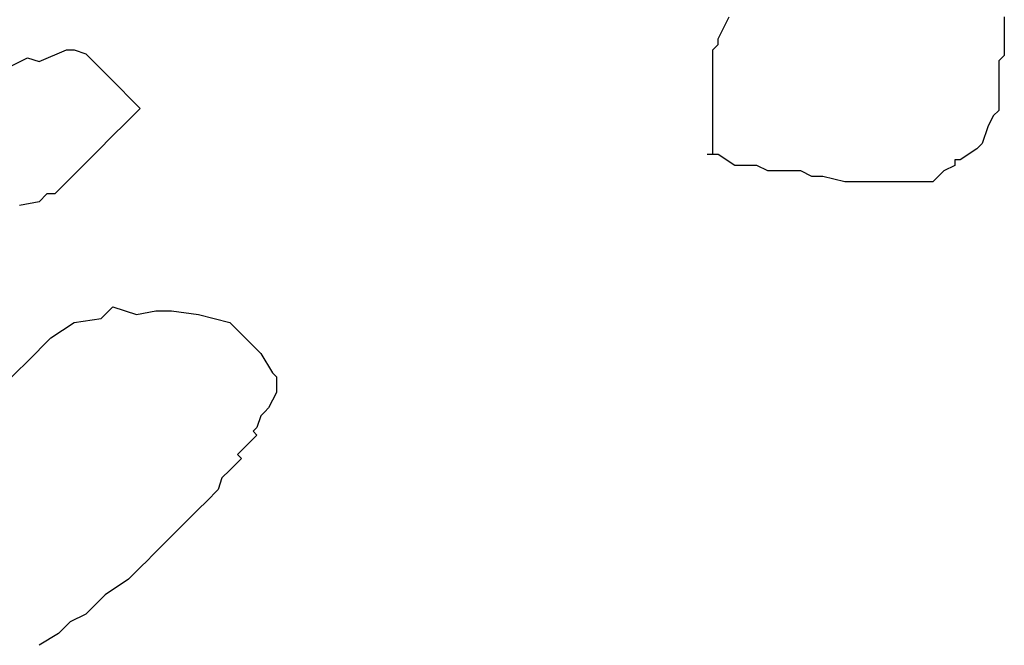
# Model space of a CAD drawing. Extents: x -200 to 1000, y -200 to 1000.
# Drawn here: x 574 to 753, y 63 to 177 of the extents above; entities that cross this region are included whole.
import ezdxf

# ---------------------------------------------------------------- set-up
doc = ezdxf.new("R2010")
doc.units = 0

msp = doc.modelspace()

# ---------------------------------------------------------------- linework, layer by layer
for p, q in [((700.86, 173.01), (702.86, 177.01)), ((700.86, 173.01), (702.86, 177.01)), ((700.86, 173.01), (702.86, 177.01)), ((700.86, 173.01), (702.86, 177.01)), ((700.86, 173.01), (702.86, 177.01)), ((700.86, 173.01), (702.86, 177.01)), ((700.86, 173.01), (702.86, 177.01)), ((700.86, 173.01), (702.86, 177.01)), ((752.86, 177.01), (752.86, 176.01)), ((752.86, 177.01), (752.86, 176.01)), ((752.86, 177.01), (752.86, 176.01)), ((752.86, 177.01), (752.86, 176.01)), ((752.86, 177.01), (752.86, 176.01)), ((752.86, 177.01), (752.86, 176.01)), ((752.86, 177.01), (752.86, 176.01)), ((752.86, 177.01), (752.86, 176.01)), ((752.86, 176.01), (752.86, 171.01)), ((752.86, 176.01), (752.86, 171.01)), ((752.86, 176.01), (752.86, 171.01)), ((752.86, 176.01), (752.86, 171.01)), ((752.86, 176.01), (752.86, 171.01)), ((752.86, 176.01), (752.86, 171.01)), ((752.86, 176.01), (752.86, 171.01)), ((752.86, 176.01), (752.86, 171.01)), ((699.86, 171.01), (700.86, 172.01)), ((699.86, 171.01), (700.86, 172.01)), ((699.86, 171.01), (700.86, 172.01)), ((699.86, 171.01), (700.86, 172.01)), ((699.86, 171.01), (700.86, 172.01)), ((699.86, 171.01), (700.86, 172.01)), ((699.86, 171.01), (700.86, 172.01)), ((699.86, 171.01), (700.86, 172.01)), ((700.86, 172.01), (700.86, 173.01)), ((700.86, 172.01), (700.86, 173.01)), ((700.86, 172.01), (700.86, 173.01)), ((700.86, 172.01), (700.86, 173.01)), ((700.86, 172.01), (700.86, 173.01)), ((700.86, 172.01), (700.86, 173.01)), ((700.86, 172.01), (700.86, 173.01)), ((700.86, 172.01), (700.86, 173.01)), ((577.39, 168.88), (582.34, 171)), ((577.39, 168.88), (582.34, 171)), ((577.39, 168.88), (582.34, 171)), ((577.39, 168.88), (582.34, 171)), ((577.39, 168.88), (582.34, 171)), ((577.39, 168.88), (582.34, 171)), ((577.39, 168.88), (582.34, 171)), ((577.39, 168.88), (582.34, 171)), ((582.34, 171), (583.75, 171)), ((582.34, 171), (583.75, 171)), ((582.34, 171), (583.75, 171)), ((582.34, 171), (583.75, 171)), ((582.34, 171), (583.75, 171)), ((582.34, 171), (583.75, 171)), ((582.34, 171), (583.75, 171)), ((582.34, 171), (583.75, 171)), ((583.75, 171), (585.88, 170.29)), ((583.75, 171), (585.88, 170.29)), ((583.75, 171), (585.88, 170.29)), ((583.75, 171), (585.88, 170.29)), ((583.75, 171), (585.88, 170.29)), ((583.75, 171), (585.88, 170.29)), ((583.75, 171), (585.88, 170.29)), ((583.75, 171), (585.88, 170.29)), ((585.88, 170.29), (586.58, 169.58)), ((585.88, 170.29), (586.58, 169.58)), ((585.88, 170.29), (586.58, 169.58)), ((585.88, 170.29), (586.58, 169.58)), ((585.88, 170.29), (586.58, 169.58)), ((585.88, 170.29), (586.58, 169.58)), ((585.88, 170.29), (586.58, 169.58)), ((585.88, 170.29), (586.58, 169.58)), ((699.86, 168.01), (699.86, 171.01)), ((699.86, 168.01), (699.86, 171.01)), ((699.86, 168.01), (699.86, 171.01)), ((699.86, 168.01), (699.86, 171.01)), ((699.86, 168.01), (699.86, 171.01)), ((699.86, 168.01), (699.86, 171.01)), ((699.86, 168.01), (699.86, 171.01)), ((699.86, 168.01), (699.86, 171.01)), ((752.86, 171.01), (752.86, 170.01)), ((752.86, 171.01), (752.86, 170.01)), ((752.86, 171.01), (752.86, 170.01)), ((752.86, 171.01), (752.86, 170.01)), ((752.86, 171.01), (752.86, 170.01)), ((752.86, 171.01), (752.86, 170.01)), ((752.86, 171.01), (752.86, 170.01)), ((752.86, 171.01), (752.86, 170.01)), ((569.61, 166.76), (575.27, 169.58)), ((569.61, 166.76), (575.27, 169.58)), ((569.61, 166.76), (575.27, 169.58)), ((569.61, 166.76), (575.27, 169.58)), ((569.61, 166.76), (575.27, 169.58)), ((569.61, 166.76), (575.27, 169.58)), ((569.61, 166.76), (575.27, 169.58)), ((569.61, 166.76), (575.27, 169.58)), ((575.27, 169.58), (577.39, 168.88)), ((575.27, 169.58), (577.39, 168.88)), ((575.27, 169.58), (577.39, 168.88)), ((575.27, 169.58), (577.39, 168.88)), ((575.27, 169.58), (577.39, 168.88)), ((575.27, 169.58), (577.39, 168.88)), ((575.27, 169.58), (577.39, 168.88)), ((575.27, 169.58), (577.39, 168.88)), ((586.58, 169.58), (588, 168.17)), ((586.58, 169.58), (588, 168.17)), ((586.58, 169.58), (588, 168.17)), ((586.58, 169.58), (588, 168.17)), ((586.58, 169.58), (588, 168.17)), ((586.58, 169.58), (588, 168.17)), ((586.58, 169.58), (588, 168.17)), ((586.58, 169.58), (588, 168.17)), ((752.86, 170.01), (751.86, 169.01)), ((752.86, 170.01), (751.86, 169.01)), ((752.86, 170.01), (751.86, 169.01)), ((752.86, 170.01), (751.86, 169.01)), ((752.86, 170.01), (751.86, 169.01)), ((752.86, 170.01), (751.86, 169.01)), ((752.86, 170.01), (751.86, 169.01)), ((752.86, 170.01), (751.86, 169.01)), ((751.86, 169.01), (751.86, 167.01)), ((751.86, 169.01), (751.86, 167.01)), ((751.86, 169.01), (751.86, 167.01)), ((751.86, 169.01), (751.86, 167.01)), ((751.86, 169.01), (751.86, 167.01)), ((751.86, 169.01), (751.86, 167.01)), ((751.86, 169.01), (751.86, 167.01)), ((751.86, 169.01), (751.86, 167.01)), ((588, 168.17), (590.12, 166.05)), ((588, 168.17), (590.12, 166.05)), ((588, 168.17), (590.12, 166.05)), ((588, 168.17), (590.12, 166.05)), ((588, 168.17), (590.12, 166.05)), ((588, 168.17), (590.12, 166.05)), ((588, 168.17), (590.12, 166.05)), ((588, 168.17), (590.12, 166.05)), ((699.86, 167.01), (699.86, 168.01)), ((699.86, 167.01), (699.86, 168.01)), ((699.86, 167.01), (699.86, 168.01)), ((699.86, 167.01), (699.86, 168.01)), ((699.86, 167.01), (699.86, 168.01)), ((699.86, 167.01), (699.86, 168.01)), ((699.86, 167.01), (699.86, 168.01)), ((699.86, 167.01), (699.86, 168.01)), ((699.86, 167.01), (699.86, 167.01)), ((699.86, 167.01), (699.86, 167.01)), ((699.86, 167.01), (699.86, 167.01)), ((699.86, 167.01), (699.86, 167.01)), ((699.86, 167.01), (699.86, 167.01)), ((699.86, 167.01), (699.86, 167.01)), ((699.86, 167.01), (699.86, 167.01)), ((699.86, 167.01), (699.86, 167.01)), ((699.86, 165.01), (699.86, 167.01)), ((699.86, 165.01), (699.86, 167.01)), ((699.86, 165.01), (699.86, 167.01)), ((699.86, 165.01), (699.86, 167.01)), ((699.86, 165.01), (699.86, 167.01)), ((699.86, 165.01), (699.86, 167.01)), ((699.86, 165.01), (699.86, 167.01)), ((699.86, 165.01), (699.86, 167.01)), ((751.86, 167.01), (751.86, 163.01)), ((751.86, 167.01), (751.86, 163.01)), ((751.86, 167.01), (751.86, 163.01)), ((751.86, 167.01), (751.86, 163.01)), ((751.86, 167.01), (751.86, 163.01)), ((751.86, 167.01), (751.86, 163.01)), ((751.86, 167.01), (751.86, 163.01)), ((751.86, 167.01), (751.86, 163.01)), ((590.12, 166.05), (592.24, 163.93)), ((590.12, 166.05), (592.24, 163.93)), ((590.12, 166.05), (592.24, 163.93)), ((590.12, 166.05), (592.24, 163.93)), ((590.12, 166.05), (592.24, 163.93)), ((590.12, 166.05), (592.24, 163.93)), ((590.12, 166.05), (592.24, 163.93)), ((590.12, 166.05), (592.24, 163.93)), ((699.86, 164.01), (699.86, 165.01)), ((699.86, 164.01), (699.86, 165.01)), ((699.86, 164.01), (699.86, 165.01)), ((699.86, 164.01), (699.86, 165.01)), ((699.86, 164.01), (699.86, 165.01)), ((699.86, 164.01), (699.86, 165.01)), ((699.86, 164.01), (699.86, 165.01)), ((699.86, 164.01), (699.86, 165.01)), ((592.24, 163.93), (593.65, 162.51)), ((592.24, 163.93), (593.65, 162.51)), ((592.24, 163.93), (593.65, 162.51)), ((592.24, 163.93), (593.65, 162.51)), ((592.24, 163.93), (593.65, 162.51)), ((592.24, 163.93), (593.65, 162.51)), ((592.24, 163.93), (593.65, 162.51)), ((592.24, 163.93), (593.65, 162.51)), ((699.86, 163.01), (699.86, 164.01)), ((699.86, 163.01), (699.86, 164.01)), ((699.86, 163.01), (699.86, 164.01)), ((699.86, 163.01), (699.86, 164.01)), ((699.86, 163.01), (699.86, 164.01)), ((699.86, 163.01), (699.86, 164.01)), ((699.86, 163.01), (699.86, 164.01)), ((699.86, 163.01), (699.86, 164.01)), ((699.86, 163.01), (699.86, 163.01)), ((699.86, 163.01), (699.86, 163.01)), ((699.86, 163.01), (699.86, 163.01)), ((699.86, 163.01), (699.86, 163.01)), ((699.86, 163.01), (699.86, 163.01)), ((699.86, 163.01), (699.86, 163.01)), ((699.86, 163.01), (699.86, 163.01)), ((699.86, 163.01), (699.86, 163.01)), ((699.86, 163.01), (699.86, 163.01)), ((699.86, 163.01), (699.86, 163.01)), ((699.86, 163.01), (699.86, 163.01)), ((699.86, 163.01), (699.86, 163.01)), ((699.86, 163.01), (699.86, 163.01)), ((699.86, 163.01), (699.86, 163.01)), ((699.86, 163.01), (699.86, 163.01)), ((699.86, 163.01), (699.86, 163.01)), ((699.86, 162.01), (699.86, 163.01)), ((699.86, 162.01), (699.86, 163.01)), ((699.86, 162.01), (699.86, 163.01)), ((699.86, 162.01), (699.86, 163.01)), ((699.86, 162.01), (699.86, 163.01)), ((699.86, 162.01), (699.86, 163.01)), ((699.86, 162.01), (699.86, 163.01)), ((699.86, 162.01), (699.86, 163.01)), ((751.86, 163.01), (751.86, 160.01)), ((751.86, 163.01), (751.86, 160.01)), ((751.86, 163.01), (751.86, 160.01)), ((751.86, 163.01), (751.86, 160.01)), ((751.86, 163.01), (751.86, 160.01)), ((751.86, 163.01), (751.86, 160.01)), ((751.86, 163.01), (751.86, 160.01)), ((751.86, 163.01), (751.86, 160.01)), ((593.65, 162.51), (595.77, 160.39)), ((593.65, 162.51), (595.77, 160.39)), ((593.65, 162.51), (595.77, 160.39)), ((593.65, 162.51), (595.77, 160.39)), ((593.65, 162.51), (595.77, 160.39)), ((593.65, 162.51), (595.77, 160.39)), ((593.65, 162.51), (595.77, 160.39)), ((593.65, 162.51), (595.77, 160.39)), ((699.86, 161.01), (699.86, 162.01)), ((699.86, 161.01), (699.86, 162.01)), ((699.86, 161.01), (699.86, 162.01)), ((699.86, 161.01), (699.86, 162.01)), ((699.86, 161.01), (699.86, 162.01)), ((699.86, 161.01), (699.86, 162.01)), ((699.86, 161.01), (699.86, 162.01)), ((699.86, 161.01), (699.86, 162.01)), ((595.77, 160.39), (594.36, 158.98)), ((595.77, 160.39), (594.36, 158.98)), ((595.77, 160.39), (594.36, 158.98)), ((595.77, 160.39), (594.36, 158.98)), ((595.77, 160.39), (594.36, 158.98)), ((595.77, 160.39), (594.36, 158.98)), ((595.77, 160.39), (594.36, 158.98)), ((595.77, 160.39), (594.36, 158.98)), ((699.86, 160.01), (699.86, 161.01)), ((699.86, 160.01), (699.86, 161.01)), ((699.86, 160.01), (699.86, 161.01)), ((699.86, 160.01), (699.86, 161.01)), ((699.86, 160.01), (699.86, 161.01)), ((699.86, 160.01), (699.86, 161.01)), ((699.86, 160.01), (699.86, 161.01)), ((699.86, 160.01), (699.86, 161.01)), ((699.86, 160.01), (699.86, 160.01)), ((699.86, 160.01), (699.86, 160.01)), ((699.86, 160.01), (699.86, 160.01)), ((699.86, 160.01), (699.86, 160.01)), ((699.86, 160.01), (699.86, 160.01)), ((699.86, 160.01), (699.86, 160.01)), ((699.86, 160.01), (699.86, 160.01)), ((699.86, 160.01), (699.86, 160.01)), ((699.86, 159.01), (699.86, 160.01)), ((699.86, 159.01), (699.86, 160.01)), ((699.86, 159.01), (699.86, 160.01)), ((699.86, 159.01), (699.86, 160.01)), ((699.86, 159.01), (699.86, 160.01)), ((699.86, 159.01), (699.86, 160.01)), ((699.86, 159.01), (699.86, 160.01)), ((699.86, 159.01), (699.86, 160.01)), ((751.86, 160.01), (750.86, 159.01)), ((751.86, 160.01), (750.86, 159.01)), ((751.86, 160.01), (750.86, 159.01)), ((751.86, 160.01), (750.86, 159.01)), ((751.86, 160.01), (750.86, 159.01)), ((751.86, 160.01), (750.86, 159.01)), ((751.86, 160.01), (750.86, 159.01)), ((751.86, 160.01), (750.86, 159.01)), ((592.95, 157.56), (590.82, 155.44)), ((592.95, 157.56), (590.82, 155.44)), ((592.95, 157.56), (590.82, 155.44)), ((592.95, 157.56), (590.82, 155.44)), ((592.95, 157.56), (590.82, 155.44)), ((592.95, 157.56), (590.82, 155.44)), ((592.95, 157.56), (590.82, 155.44)), ((592.95, 157.56), (590.82, 155.44)), ((593.65, 158.27), (592.95, 157.56)), ((593.65, 158.27), (592.95, 157.56)), ((593.65, 158.27), (592.95, 157.56)), ((593.65, 158.27), (592.95, 157.56)), ((593.65, 158.27), (592.95, 157.56)), ((593.65, 158.27), (592.95, 157.56)), ((593.65, 158.27), (592.95, 157.56)), ((593.65, 158.27), (592.95, 157.56)), ((594.36, 158.98), (593.65, 158.27)), ((594.36, 158.98), (593.65, 158.27)), ((594.36, 158.98), (593.65, 158.27)), ((594.36, 158.98), (593.65, 158.27)), ((594.36, 158.98), (593.65, 158.27)), ((594.36, 158.98), (593.65, 158.27)), ((594.36, 158.98), (593.65, 158.27)), ((594.36, 158.98), (593.65, 158.27)), ((593.65, 158.27), (593.65, 158.27)), ((593.65, 158.27), (593.65, 158.27)), ((593.65, 158.27), (593.65, 158.27)), ((593.65, 158.27), (593.65, 158.27)), ((593.65, 158.27), (593.65, 158.27)), ((593.65, 158.27), (593.65, 158.27)), ((593.65, 158.27), (593.65, 158.27)), ((593.65, 158.27), (593.65, 158.27)), ((699.86, 157.01), (699.86, 159.01)), ((699.86, 157.01), (699.86, 159.01)), ((699.86, 157.01), (699.86, 159.01)), ((699.86, 157.01), (699.86, 159.01)), ((699.86, 157.01), (699.86, 159.01)), ((699.86, 157.01), (699.86, 159.01)), ((699.86, 157.01), (699.86, 159.01)), ((699.86, 157.01), (699.86, 159.01)), ((750.86, 159.01), (749.86, 157.01)), ((750.86, 159.01), (749.86, 157.01)), ((750.86, 159.01), (749.86, 157.01)), ((750.86, 159.01), (749.86, 157.01)), ((750.86, 159.01), (749.86, 157.01)), ((750.86, 159.01), (749.86, 157.01)), ((750.86, 159.01), (749.86, 157.01)), ((750.86, 159.01), (749.86, 157.01)), ((750.86, 159.01), (750.86, 159.01)), ((750.86, 159.01), (750.86, 159.01)), ((750.86, 159.01), (750.86, 159.01)), ((750.86, 159.01), (750.86, 159.01)), ((750.86, 159.01), (750.86, 159.01)), ((750.86, 159.01), (750.86, 159.01)), ((750.86, 159.01), (750.86, 159.01)), ((750.86, 159.01), (750.86, 159.01)), ((699.86, 155.01), (699.86, 157.01)), ((699.86, 155.01), (699.86, 157.01)), ((699.86, 155.01), (699.86, 157.01)), ((699.86, 155.01), (699.86, 157.01)), ((699.86, 155.01), (699.86, 157.01)), ((699.86, 155.01), (699.86, 157.01)), ((699.86, 155.01), (699.86, 157.01)), ((699.86, 155.01), (699.86, 157.01)), ((749.86, 157.01), (748.86, 154.01)), ((749.86, 157.01), (748.86, 154.01)), ((749.86, 157.01), (748.86, 154.01)), ((749.86, 157.01), (748.86, 154.01)), ((749.86, 157.01), (748.86, 154.01)), ((749.86, 157.01), (748.86, 154.01)), ((749.86, 157.01), (748.86, 154.01)), ((749.86, 157.01), (748.86, 154.01)), ((749.86, 157.01), (749.86, 157.01)), ((749.86, 157.01), (749.86, 157.01)), ((749.86, 157.01), (749.86, 157.01)), ((749.86, 157.01), (749.86, 157.01)), ((749.86, 157.01), (749.86, 157.01)), ((749.86, 157.01), (749.86, 157.01)), ((749.86, 157.01), (749.86, 157.01)), ((749.86, 157.01), (749.86, 157.01)), ((590.82, 155.44), (588, 152.61)), ((590.82, 155.44), (588, 152.61)), ((590.82, 155.44), (588, 152.61)), ((590.82, 155.44), (588, 152.61)), ((590.82, 155.44), (588, 152.61)), ((590.82, 155.44), (588, 152.61)), ((590.82, 155.44), (588, 152.61)), ((590.82, 155.44), (588, 152.61)), ((699.86, 154.01), (699.86, 155.01)), ((699.86, 154.01), (699.86, 155.01)), ((699.86, 154.01), (699.86, 155.01)), ((699.86, 154.01), (699.86, 155.01)), ((699.86, 154.01), (699.86, 155.01)), ((699.86, 154.01), (699.86, 155.01)), ((699.86, 154.01), (699.86, 155.01)), ((699.86, 154.01), (699.86, 155.01)), ((699.86, 153.01), (699.86, 154.01)), ((699.86, 153.01), (699.86, 154.01)), ((699.86, 153.01), (699.86, 154.01)), ((699.86, 153.01), (699.86, 154.01)), ((699.86, 153.01), (699.86, 154.01)), ((699.86, 153.01), (699.86, 154.01)), ((699.86, 153.01), (699.86, 154.01)), ((699.86, 153.01), (699.86, 154.01)), ((748.86, 154.01), (747.86, 153.01)), ((748.86, 154.01), (747.86, 153.01)), ((748.86, 154.01), (747.86, 153.01)), ((748.86, 154.01), (747.86, 153.01)), ((748.86, 154.01), (747.86, 153.01)), ((748.86, 154.01), (747.86, 153.01)), ((748.86, 154.01), (747.86, 153.01)), ((748.86, 154.01), (747.86, 153.01)), ((588, 152.61), (585.88, 150.49)), ((588, 152.61), (585.88, 150.49)), ((588, 152.61), (585.88, 150.49)), ((588, 152.61), (585.88, 150.49)), ((588, 152.61), (585.88, 150.49)), ((588, 152.61), (585.88, 150.49)), ((588, 152.61), (585.88, 150.49)), ((588, 152.61), (585.88, 150.49)), ((588, 152.61), (588, 152.61)), ((588, 152.61), (588, 152.61)), ((588, 152.61), (588, 152.61)), ((588, 152.61), (588, 152.61)), ((588, 152.61), (588, 152.61)), ((588, 152.61), (588, 152.61)), ((588, 152.61), (588, 152.61)), ((588, 152.61), (588, 152.61)), ((699.86, 152.01), (699.86, 153.01)), ((699.86, 152.01), (699.86, 153.01)), ((699.86, 152.01), (699.86, 153.01)), ((699.86, 152.01), (699.86, 153.01)), ((699.86, 152.01), (699.86, 153.01)), ((699.86, 152.01), (699.86, 153.01)), ((699.86, 152.01), (699.86, 153.01)), ((699.86, 152.01), (699.86, 153.01)), ((747.86, 153.01), (744.86, 151.01)), ((747.86, 153.01), (744.86, 151.01)), ((747.86, 153.01), (744.86, 151.01)), ((747.86, 153.01), (744.86, 151.01)), ((747.86, 153.01), (744.86, 151.01)), ((747.86, 153.01), (744.86, 151.01)), ((747.86, 153.01), (744.86, 151.01)), ((747.86, 153.01), (744.86, 151.01)), ((585.88, 150.49), (585.17, 149.79)), ((585.88, 150.49), (585.17, 149.79)), ((585.88, 150.49), (585.17, 149.79)), ((585.88, 150.49), (585.17, 149.79)), ((585.88, 150.49), (585.17, 149.79)), ((585.88, 150.49), (585.17, 149.79)), ((585.88, 150.49), (585.17, 149.79)), ((585.88, 150.49), (585.17, 149.79)), ((698.86, 152.01), (698.86, 152.01)), ((698.86, 152.01), (698.86, 152.01)), ((698.86, 152.01), (698.86, 152.01)), ((698.86, 152.01), (698.86, 152.01)), ((698.86, 152.01), (698.86, 152.01)), ((698.86, 152.01), (698.86, 152.01)), ((698.86, 152.01), (698.86, 152.01)), ((698.86, 152.01), (698.86, 152.01)), ((698.86, 152.01), (698.86, 152.01)), ((698.86, 152.01), (698.86, 152.01)), ((698.86, 152.01), (698.86, 152.01)), ((698.86, 152.01), (698.86, 152.01)), ((698.86, 152.01), (698.86, 152.01)), ((698.86, 152.01), (698.86, 152.01)), ((698.86, 152.01), (698.86, 152.01)), ((698.86, 152.01), (698.86, 152.01)), ((698.86, 152.01), (698.86, 152.01)), ((698.86, 152.01), (698.86, 152.01)), ((698.86, 152.01), (698.86, 152.01)), ((698.86, 152.01), (698.86, 152.01)), ((698.86, 152.01), (698.86, 152.01)), ((698.86, 152.01), (698.86, 152.01)), ((698.86, 152.01), (698.86, 152.01)), ((698.86, 152.01), (698.86, 152.01)), ((698.86, 152.01), (698.86, 152.01)), ((698.86, 152.01), (698.86, 152.01)), ((698.86, 152.01), (698.86, 152.01)), ((698.86, 152.01), (698.86, 152.01)), ((698.86, 152.01), (698.86, 152.01)), ((698.86, 152.01), (698.86, 152.01)), ((698.86, 152.01), (698.86, 152.01)), ((698.86, 152.01), (698.86, 152.01)), ((698.86, 152.01), (698.86, 152.01)), ((698.86, 152.01), (698.86, 152.01)), ((698.86, 152.01), (698.86, 152.01)), ((698.86, 152.01), (698.86, 152.01)), ((698.86, 152.01), (698.86, 152.01)), ((698.86, 152.01), (698.86, 152.01)), ((698.86, 152.01), (698.86, 152.01)), ((698.86, 152.01), (698.86, 152.01)), ((698.86, 152.01), (698.86, 152.01)), ((698.86, 152.01), (698.86, 152.01)), ((698.86, 152.01), (698.86, 152.01)), ((698.86, 152.01), (698.86, 152.01)), ((698.86, 152.01), (698.86, 152.01)), ((698.86, 152.01), (698.86, 152.01)), ((698.86, 152.01), (698.86, 152.01)), ((698.86, 152.01), (698.86, 152.01)), ((700.86, 152.01), (698.86, 152.01)), ((700.86, 152.01), (698.86, 152.01)), ((700.86, 152.01), (698.86, 152.01)), ((700.86, 152.01), (698.86, 152.01)), ((700.86, 152.01), (698.86, 152.01)), ((700.86, 152.01), (698.86, 152.01)), ((700.86, 152.01), (698.86, 152.01)), ((700.86, 152.01), (698.86, 152.01)), ((699.86, 152.01), (699.86, 152.01)), ((699.86, 152.01), (699.86, 152.01)), ((699.86, 152.01), (699.86, 152.01)), ((699.86, 152.01), (699.86, 152.01)), ((699.86, 152.01), (699.86, 152.01)), ((699.86, 152.01), (699.86, 152.01)), ((699.86, 152.01), (699.86, 152.01)), ((699.86, 152.01), (699.86, 152.01)), ((699.86, 152.01), (699.86, 152.01)), ((699.86, 152.01), (699.86, 152.01)), ((699.86, 152.01), (699.86, 152.01)), ((699.86, 152.01), (699.86, 152.01)), ((699.86, 152.01), (699.86, 152.01)), ((699.86, 152.01), (699.86, 152.01)), ((699.86, 152.01), (699.86, 152.01)), ((699.86, 152.01), (699.86, 152.01)), ((699.86, 152.01), (699.86, 152.01)), ((699.86, 152.01), (699.86, 152.01)), ((699.86, 152.01), (699.86, 152.01)), ((699.86, 152.01), (699.86, 152.01)), ((699.86, 152.01), (699.86, 152.01)), ((699.86, 152.01), (699.86, 152.01)), ((699.86, 152.01), (699.86, 152.01)), ((699.86, 152.01), (699.86, 152.01)), ((699.86, 152.01), (699.86, 152.01)), ((699.86, 152.01), (699.86, 152.01)), ((699.86, 152.01), (699.86, 152.01)), ((699.86, 152.01), (699.86, 152.01)), ((699.86, 152.01), (699.86, 152.01)), ((699.86, 152.01), (699.86, 152.01)), ((699.86, 152.01), (699.86, 152.01)), ((699.86, 152.01), (699.86, 152.01)), ((699.86, 152.01), (699.86, 152.01)), ((699.86, 152.01), (699.86, 152.01)), ((699.86, 152.01), (699.86, 152.01)), ((699.86, 152.01), (699.86, 152.01)), ((699.86, 152.01), (699.86, 152.01)), ((699.86, 152.01), (699.86, 152.01)), ((699.86, 152.01), (699.86, 152.01)), ((699.86, 152.01), (699.86, 152.01)), ((699.86, 152.01), (699.86, 152.01)), ((699.86, 152.01), (699.86, 152.01)), ((699.86, 152.01), (699.86, 152.01)), ((699.86, 152.01), (699.86, 152.01)), ((699.86, 152.01), (699.86, 152.01)), ((699.86, 152.01), (699.86, 152.01)), ((699.86, 152.01), (699.86, 152.01)), ((699.86, 152.01), (699.86, 152.01)), ((699.86, 152.01), (699.86, 152.01)), ((699.86, 152.01), (699.86, 152.01)), ((699.86, 152.01), (699.86, 152.01)), ((699.86, 152.01), (699.86, 152.01)), ((699.86, 152.01), (699.86, 152.01)), ((699.86, 152.01), (699.86, 152.01)), ((699.86, 152.01), (699.86, 152.01)), ((699.86, 152.01), (699.86, 152.01)), ((699.86, 152.01), (699.86, 152.01)), ((699.86, 152.01), (699.86, 152.01)), ((699.86, 152.01), (699.86, 152.01)), ((699.86, 152.01), (699.86, 152.01)), ((699.86, 152.01), (699.86, 152.01)), ((699.86, 152.01), (699.86, 152.01)), ((699.86, 152.01), (699.86, 152.01)), ((699.86, 152.01), (699.86, 152.01)), ((699.86, 152.01), (699.86, 152.01)), ((699.86, 152.01), (699.86, 152.01)), ((699.86, 152.01), (699.86, 152.01)), ((699.86, 152.01), (699.86, 152.01)), ((699.86, 152.01), (699.86, 152.01)), ((699.86, 152.01), (699.86, 152.01)), ((699.86, 152.01), (699.86, 152.01)), ((699.86, 152.01), (699.86, 152.01)), ((699.86, 152.01), (699.86, 152.01)), ((699.86, 152.01), (699.86, 152.01)), ((699.86, 152.01), (699.86, 152.01)), ((699.86, 152.01), (699.86, 152.01)), ((699.86, 152.01), (699.86, 152.01)), ((699.86, 152.01), (699.86, 152.01)), ((699.86, 152.01), (699.86, 152.01)), ((699.86, 152.01), (699.86, 152.01)), ((699.86, 152.01), (699.86, 152.01)), ((699.86, 152.01), (699.86, 152.01)), ((699.86, 152.01), (699.86, 152.01)), ((699.86, 152.01), (699.86, 152.01)), ((699.86, 152.01), (699.86, 152.01)), ((699.86, 152.01), (699.86, 152.01)), ((699.86, 152.01), (699.86, 152.01)), ((699.86, 152.01), (699.86, 152.01)), ((699.86, 152.01), (699.86, 152.01)), ((699.86, 152.01), (699.86, 152.01)), ((699.86, 152.01), (699.86, 152.01)), ((699.86, 152.01), (699.86, 152.01)), ((699.86, 152.01), (699.86, 152.01)), ((699.86, 152.01), (699.86, 152.01)), ((699.86, 152.01), (699.86, 152.01)), ((699.86, 152.01), (699.86, 152.01)), ((699.86, 152.01), (699.86, 152.01)), ((699.86, 152.01), (699.86, 152.01)), ((699.86, 152.01), (699.86, 152.01)), ((699.86, 152.01), (699.86, 152.01)), ((699.86, 152.01), (699.86, 152.01)), ((699.86, 152.01), (699.86, 152.01)), ((699.86, 152.01), (699.86, 152.01)), ((699.86, 152.01), (699.86, 152.01)), ((699.86, 152.01), (699.86, 152.01)), ((699.86, 152.01), (699.86, 152.01)), ((699.86, 152.01), (699.86, 152.01)), ((699.86, 152.01), (699.86, 152.01)), ((699.86, 152.01), (699.86, 152.01)), ((699.86, 152.01), (699.86, 152.01)), ((699.86, 152.01), (699.86, 152.01)), ((699.86, 152.01), (699.86, 152.01)), ((699.86, 152.01), (699.86, 152.01)), ((699.86, 152.01), (699.86, 152.01)), ((699.86, 152.01), (699.86, 152.01)), ((699.86, 152.01), (699.86, 152.01)), ((699.86, 152.01), (699.86, 152.01)), ((699.86, 152.01), (699.86, 152.01)), ((699.86, 152.01), (699.86, 152.01)), ((699.86, 152.01), (699.86, 152.01)), ((699.86, 152.01), (699.86, 152.01)), ((699.86, 152.01), (699.86, 152.01)), ((699.86, 152.01), (699.86, 152.01)), ((699.86, 152.01), (699.86, 152.01)), ((699.86, 152.01), (699.86, 152.01)), ((699.86, 152.01), (699.86, 152.01)), ((699.86, 152.01), (699.86, 152.01)), ((699.86, 152.01), (699.86, 152.01)), ((699.86, 152.01), (699.86, 152.01)), ((699.86, 152.01), (699.86, 152.01)), ((699.86, 152.01), (699.86, 152.01)), ((699.86, 152.01), (699.86, 152.01)), ((699.86, 152.01), (699.86, 152.01)), ((699.86, 152.01), (699.86, 152.01)), ((699.86, 152.01), (699.86, 152.01)), ((699.86, 152.01), (699.86, 152.01)), ((699.86, 152.01), (699.86, 152.01)), ((699.86, 152.01), (699.86, 152.01)), ((699.86, 152.01), (699.86, 152.01)), ((699.86, 152.01), (699.86, 152.01)), ((699.86, 152.01), (699.86, 152.01)), ((699.86, 152.01), (699.86, 152.01)), ((699.86, 152.01), (699.86, 152.01)), ((699.86, 152.01), (699.86, 152.01)), ((703.86, 150.01), (700.86, 152.01)), ((703.86, 150.01), (700.86, 152.01)), ((703.86, 150.01), (700.86, 152.01)), ((703.86, 150.01), (700.86, 152.01)), ((703.86, 150.01), (700.86, 152.01)), ((703.86, 150.01), (700.86, 152.01)), ((703.86, 150.01), (700.86, 152.01)), ((703.86, 150.01), (700.86, 152.01)), ((743.86, 151.01), (743.86, 150.01)), ((743.86, 151.01), (743.86, 150.01)), ((743.86, 151.01), (743.86, 150.01)), ((743.86, 151.01), (743.86, 150.01)), ((743.86, 151.01), (743.86, 150.01)), ((743.86, 151.01), (743.86, 150.01)), ((743.86, 151.01), (743.86, 150.01)), ((743.86, 151.01), (743.86, 150.01)), ((744.86, 151.01), (743.86, 151.01)), ((744.86, 151.01), (743.86, 151.01)), ((744.86, 151.01), (743.86, 151.01)), ((744.86, 151.01), (743.86, 151.01)), ((744.86, 151.01), (743.86, 151.01)), ((744.86, 151.01), (743.86, 151.01)), ((744.86, 151.01), (743.86, 151.01)), ((744.86, 151.01), (743.86, 151.01)), ((585.17, 149.79), (583.75, 148.37)), ((585.17, 149.79), (583.75, 148.37)), ((585.17, 149.79), (583.75, 148.37)), ((585.17, 149.79), (583.75, 148.37)), ((585.17, 149.79), (583.75, 148.37)), ((585.17, 149.79), (583.75, 148.37)), ((585.17, 149.79), (583.75, 148.37)), ((585.17, 149.79), (583.75, 148.37)), ((704.86, 150.01), (703.86, 150.01)), ((704.86, 150.01), (703.86, 150.01)), ((704.86, 150.01), (703.86, 150.01)), ((704.86, 150.01), (703.86, 150.01)), ((704.86, 150.01), (703.86, 150.01)), ((704.86, 150.01), (703.86, 150.01)), ((704.86, 150.01), (703.86, 150.01)), ((704.86, 150.01), (703.86, 150.01)), ((707.86, 150.01), (704.86, 150.01)), ((707.86, 150.01), (704.86, 150.01)), ((707.86, 150.01), (704.86, 150.01)), ((707.86, 150.01), (704.86, 150.01)), ((707.86, 150.01), (704.86, 150.01)), ((707.86, 150.01), (704.86, 150.01)), ((707.86, 150.01), (704.86, 150.01)), ((707.86, 150.01), (704.86, 150.01)), ((709.86, 149.01), (707.86, 150.01)), ((709.86, 149.01), (707.86, 150.01)), ((709.86, 149.01), (707.86, 150.01)), ((709.86, 149.01), (707.86, 150.01)), ((709.86, 149.01), (707.86, 150.01)), ((709.86, 149.01), (707.86, 150.01)), ((709.86, 149.01), (707.86, 150.01)), ((709.86, 149.01), (707.86, 150.01)), ((712.86, 149.01), (709.86, 149.01)), ((712.86, 149.01), (709.86, 149.01)), ((712.86, 149.01), (709.86, 149.01)), ((712.86, 149.01), (709.86, 149.01)), ((712.86, 149.01), (709.86, 149.01)), ((712.86, 149.01), (709.86, 149.01)), ((712.86, 149.01), (709.86, 149.01)), ((712.86, 149.01), (709.86, 149.01)), ((715.86, 149.01), (712.86, 149.01)), ((715.86, 149.01), (712.86, 149.01)), ((715.86, 149.01), (712.86, 149.01)), ((715.86, 149.01), (712.86, 149.01)), ((715.86, 149.01), (712.86, 149.01)), ((715.86, 149.01), (712.86, 149.01)), ((715.86, 149.01), (712.86, 149.01)), ((715.86, 149.01), (712.86, 149.01)), ((717.86, 148.01), (715.86, 149.01)), ((717.86, 148.01), (715.86, 149.01)), ((717.86, 148.01), (715.86, 149.01)), ((717.86, 148.01), (715.86, 149.01)), ((717.86, 148.01), (715.86, 149.01)), ((717.86, 148.01), (715.86, 149.01)), ((717.86, 148.01), (715.86, 149.01)), ((717.86, 148.01), (715.86, 149.01)), ((741.86, 149.01), (739.86, 147.01)), ((741.86, 149.01), (739.86, 147.01)), ((741.86, 149.01), (739.86, 147.01)), ((741.86, 149.01), (739.86, 147.01)), ((741.86, 149.01), (739.86, 147.01)), ((741.86, 149.01), (739.86, 147.01)), ((741.86, 149.01), (739.86, 147.01)), ((741.86, 149.01), (739.86, 147.01)), ((743.86, 150.01), (741.86, 149.01)), ((743.86, 150.01), (741.86, 149.01)), ((743.86, 150.01), (741.86, 149.01)), ((743.86, 150.01), (741.86, 149.01)), ((743.86, 150.01), (741.86, 149.01)), ((743.86, 150.01), (741.86, 149.01)), ((743.86, 150.01), (741.86, 149.01)), ((743.86, 150.01), (741.86, 149.01)), ((582.34, 146.96), (580.22, 144.84)), ((582.34, 146.96), (580.22, 144.84)), ((582.34, 146.96), (580.22, 144.84)), ((582.34, 146.96), (580.22, 144.84)), ((582.34, 146.96), (580.22, 144.84)), ((582.34, 146.96), (580.22, 144.84)), ((582.34, 146.96), (580.22, 144.84)), ((582.34, 146.96), (580.22, 144.84)), ((583.75, 148.37), (582.34, 146.96)), ((583.75, 148.37), (582.34, 146.96)), ((583.75, 148.37), (582.34, 146.96)), ((583.75, 148.37), (582.34, 146.96)), ((583.75, 148.37), (582.34, 146.96)), ((583.75, 148.37), (582.34, 146.96)), ((583.75, 148.37), (582.34, 146.96)), ((583.75, 148.37), (582.34, 146.96)), ((719.86, 148.01), (717.86, 148.01)), ((719.86, 148.01), (717.86, 148.01)), ((719.86, 148.01), (717.86, 148.01)), ((719.86, 148.01), (717.86, 148.01)), ((719.86, 148.01), (717.86, 148.01)), ((719.86, 148.01), (717.86, 148.01)), ((719.86, 148.01), (717.86, 148.01)), ((719.86, 148.01), (717.86, 148.01)), ((723.86, 147.01), (719.86, 148.01)), ((723.86, 147.01), (719.86, 148.01)), ((723.86, 147.01), (719.86, 148.01)), ((723.86, 147.01), (719.86, 148.01)), ((723.86, 147.01), (719.86, 148.01)), ((723.86, 147.01), (719.86, 148.01)), ((723.86, 147.01), (719.86, 148.01)), ((723.86, 147.01), (719.86, 148.01)), ((724.86, 147.01), (723.86, 147.01)), ((724.86, 147.01), (723.86, 147.01)), ((724.86, 147.01), (723.86, 147.01)), ((724.86, 147.01), (723.86, 147.01)), ((724.86, 147.01), (723.86, 147.01)), ((724.86, 147.01), (723.86, 147.01)), ((724.86, 147.01), (723.86, 147.01)), ((724.86, 147.01), (723.86, 147.01)), ((727.86, 147.01), (724.86, 147.01)), ((727.86, 147.01), (724.86, 147.01)), ((727.86, 147.01), (724.86, 147.01)), ((727.86, 147.01), (724.86, 147.01)), ((727.86, 147.01), (724.86, 147.01)), ((727.86, 147.01), (724.86, 147.01)), ((727.86, 147.01), (724.86, 147.01)), ((727.86, 147.01), (724.86, 147.01)), ((729.86, 147.01), (727.86, 147.01)), ((729.86, 147.01), (727.86, 147.01)), ((729.86, 147.01), (727.86, 147.01)), ((729.86, 147.01), (727.86, 147.01)), ((729.86, 147.01), (727.86, 147.01)), ((729.86, 147.01), (727.86, 147.01)), ((729.86, 147.01), (727.86, 147.01)), ((729.86, 147.01), (727.86, 147.01)), ((731.86, 147.01), (729.86, 147.01)), ((731.86, 147.01), (729.86, 147.01)), ((731.86, 147.01), (729.86, 147.01)), ((731.86, 147.01), (729.86, 147.01)), ((731.86, 147.01), (729.86, 147.01)), ((731.86, 147.01), (729.86, 147.01)), ((731.86, 147.01), (729.86, 147.01)), ((731.86, 147.01), (729.86, 147.01)), ((733.86, 147.01), (731.86, 147.01)), ((733.86, 147.01), (731.86, 147.01)), ((733.86, 147.01), (731.86, 147.01)), ((733.86, 147.01), (731.86, 147.01)), ((733.86, 147.01), (731.86, 147.01)), ((733.86, 147.01), (731.86, 147.01)), ((733.86, 147.01), (731.86, 147.01)), ((733.86, 147.01), (731.86, 147.01)), ((735.86, 147.01), (733.86, 147.01)), ((735.86, 147.01), (733.86, 147.01)), ((735.86, 147.01), (733.86, 147.01)), ((735.86, 147.01), (733.86, 147.01)), ((735.86, 147.01), (733.86, 147.01)), ((735.86, 147.01), (733.86, 147.01)), ((735.86, 147.01), (733.86, 147.01)), ((735.86, 147.01), (733.86, 147.01)), ((737.86, 147.01), (735.86, 147.01)), ((737.86, 147.01), (735.86, 147.01)), ((737.86, 147.01), (735.86, 147.01)), ((737.86, 147.01), (735.86, 147.01)), ((737.86, 147.01), (735.86, 147.01)), ((737.86, 147.01), (735.86, 147.01)), ((737.86, 147.01), (735.86, 147.01)), ((737.86, 147.01), (735.86, 147.01)), ((739.86, 147.01), (737.86, 147.01)), ((739.86, 147.01), (737.86, 147.01)), ((739.86, 147.01), (737.86, 147.01)), ((739.86, 147.01), (737.86, 147.01)), ((739.86, 147.01), (737.86, 147.01)), ((739.86, 147.01), (737.86, 147.01)), ((739.86, 147.01), (737.86, 147.01)), ((739.86, 147.01), (737.86, 147.01)), ((577.39, 143.42), (573.85, 142.71)), ((577.39, 143.42), (573.85, 142.71)), ((577.39, 143.42), (573.85, 142.71)), ((577.39, 143.42), (573.85, 142.71)), ((577.39, 143.42), (573.85, 142.71)), ((577.39, 143.42), (573.85, 142.71)), ((577.39, 143.42), (573.85, 142.71)), ((577.39, 143.42), (573.85, 142.71)), ((578.8, 144.84), (577.39, 143.42)), ((578.8, 144.84), (577.39, 143.42)), ((578.8, 144.84), (577.39, 143.42)), ((578.8, 144.84), (577.39, 143.42)), ((578.8, 144.84), (577.39, 143.42)), ((578.8, 144.84), (577.39, 143.42)), ((578.8, 144.84), (577.39, 143.42)), ((578.8, 144.84), (577.39, 143.42)), ((580.22, 144.84), (578.8, 144.84)), ((580.22, 144.84), (578.8, 144.84)), ((580.22, 144.84), (578.8, 144.84)), ((580.22, 144.84), (578.8, 144.84)), ((580.22, 144.84), (578.8, 144.84)), ((580.22, 144.84), (578.8, 144.84)), ((580.22, 144.84), (578.8, 144.84)), ((580.22, 144.84), (578.8, 144.84)), ((580.22, 144.84), (580.22, 144.84)), ((580.22, 144.84), (580.22, 144.84)), ((580.22, 144.84), (580.22, 144.84)), ((580.22, 144.84), (580.22, 144.84)), ((580.22, 144.84), (580.22, 144.84)), ((580.22, 144.84), (580.22, 144.84)), ((580.22, 144.84), (580.22, 144.84)), ((580.22, 144.84), (580.22, 144.84)), ((588.7, 122.21), (590.82, 124.33)), ((588.7, 122.21), (590.82, 124.33)), ((588.7, 122.21), (590.82, 124.33)), ((588.7, 122.21), (590.82, 124.33)), ((588.7, 122.21), (590.82, 124.33)), ((588.7, 122.21), (590.82, 124.33)), ((588.7, 122.21), (590.82, 124.33)), ((588.7, 122.21), (590.82, 124.33)), ((590.82, 124.33), (595.07, 122.92)), ((590.82, 124.33), (595.07, 122.92)), ((590.82, 124.33), (595.07, 122.92)), ((590.82, 124.33), (595.07, 122.92)), ((590.82, 124.33), (595.07, 122.92)), ((590.82, 124.33), (595.07, 122.92)), ((590.82, 124.33), (595.07, 122.92)), ((590.82, 124.33), (595.07, 122.92)), ((595.07, 122.92), (598.6, 123.62)), ((595.07, 122.92), (598.6, 123.62)), ((595.07, 122.92), (598.6, 123.62)), ((595.07, 122.92), (598.6, 123.62)), ((595.07, 122.92), (598.6, 123.62)), ((595.07, 122.92), (598.6, 123.62)), ((595.07, 122.92), (598.6, 123.62)), ((595.07, 122.92), (598.6, 123.62)), ((598.6, 123.62), (601.43, 123.62)), ((598.6, 123.62), (601.43, 123.62)), ((598.6, 123.62), (601.43, 123.62)), ((598.6, 123.62), (601.43, 123.62)), ((598.6, 123.62), (601.43, 123.62)), ((598.6, 123.62), (601.43, 123.62)), ((598.6, 123.62), (601.43, 123.62)), ((598.6, 123.62), (601.43, 123.62)), ((601.43, 123.62), (606.38, 122.92)), ((601.43, 123.62), (606.38, 122.92)), ((601.43, 123.62), (606.38, 122.92)), ((601.43, 123.62), (606.38, 122.92)), ((601.43, 123.62), (606.38, 122.92)), ((601.43, 123.62), (606.38, 122.92)), ((601.43, 123.62), (606.38, 122.92)), ((601.43, 123.62), (606.38, 122.92)), ((583.75, 121.5), (588.7, 122.21)), ((583.75, 121.5), (588.7, 122.21)), ((583.75, 121.5), (588.7, 122.21)), ((583.75, 121.5), (588.7, 122.21)), ((583.75, 121.5), (588.7, 122.21)), ((583.75, 121.5), (588.7, 122.21)), ((583.75, 121.5), (588.7, 122.21)), ((583.75, 121.5), (588.7, 122.21)), ((606.38, 122.92), (612.04, 121.5)), ((606.38, 122.92), (612.04, 121.5)), ((606.38, 122.92), (612.04, 121.5)), ((606.38, 122.92), (612.04, 121.5)), ((606.38, 122.92), (612.04, 121.5)), ((606.38, 122.92), (612.04, 121.5)), ((606.38, 122.92), (612.04, 121.5)), ((606.38, 122.92), (612.04, 121.5)), ((579.51, 118.67), (583.75, 121.5)), ((579.51, 118.67), (583.75, 121.5)), ((579.51, 118.67), (583.75, 121.5)), ((579.51, 118.67), (583.75, 121.5)), ((579.51, 118.67), (583.75, 121.5)), ((579.51, 118.67), (583.75, 121.5)), ((579.51, 118.67), (583.75, 121.5)), ((579.51, 118.67), (583.75, 121.5)), ((612.04, 121.5), (613.45, 120.09)), ((612.04, 121.5), (613.45, 120.09)), ((612.04, 121.5), (613.45, 120.09)), ((612.04, 121.5), (613.45, 120.09)), ((612.04, 121.5), (613.45, 120.09)), ((612.04, 121.5), (613.45, 120.09)), ((612.04, 121.5), (613.45, 120.09)), ((612.04, 121.5), (613.45, 120.09)), ((613.45, 120.09), (614.87, 118.67)), ((613.45, 120.09), (614.87, 118.67)), ((613.45, 120.09), (614.87, 118.67)), ((613.45, 120.09), (614.87, 118.67)), ((613.45, 120.09), (614.87, 118.67)), ((613.45, 120.09), (614.87, 118.67)), ((613.45, 120.09), (614.87, 118.67)), ((613.45, 120.09), (614.87, 118.67)), ((578.8, 117.97), (579.51, 118.67)), ((578.8, 117.97), (579.51, 118.67)), ((578.8, 117.97), (579.51, 118.67)), ((578.8, 117.97), (579.51, 118.67)), ((578.8, 117.97), (579.51, 118.67)), ((578.8, 117.97), (579.51, 118.67)), ((578.8, 117.97), (579.51, 118.67)), ((578.8, 117.97), (579.51, 118.67)), ((614.87, 118.67), (617.69, 115.84)), ((614.87, 118.67), (617.69, 115.84)), ((614.87, 118.67), (617.69, 115.84)), ((614.87, 118.67), (617.69, 115.84)), ((614.87, 118.67), (617.69, 115.84)), ((614.87, 118.67), (617.69, 115.84)), ((614.87, 118.67), (617.69, 115.84)), ((614.87, 118.67), (617.69, 115.84)), ((575.98, 115.14), (578.8, 117.97)), ((575.98, 115.14), (578.8, 117.97)), ((575.98, 115.14), (578.8, 117.97)), ((575.98, 115.14), (578.8, 117.97)), ((575.98, 115.14), (578.8, 117.97)), ((575.98, 115.14), (578.8, 117.97)), ((575.98, 115.14), (578.8, 117.97)), ((575.98, 115.14), (578.8, 117.97)), ((572.44, 111.6), (575.98, 115.14)), ((572.44, 111.6), (575.98, 115.14)), ((572.44, 111.6), (575.98, 115.14)), ((572.44, 111.6), (575.98, 115.14)), ((572.44, 111.6), (575.98, 115.14)), ((572.44, 111.6), (575.98, 115.14)), ((572.44, 111.6), (575.98, 115.14)), ((572.44, 111.6), (575.98, 115.14)), ((617.69, 115.84), (619.82, 112.31)), ((617.69, 115.84), (619.82, 112.31)), ((617.69, 115.84), (619.82, 112.31)), ((617.69, 115.84), (619.82, 112.31)), ((617.69, 115.84), (619.82, 112.31)), ((617.69, 115.84), (619.82, 112.31)), ((617.69, 115.84), (619.82, 112.31)), ((617.69, 115.84), (619.82, 112.31)), ((617.69, 115.84), (617.69, 115.84)), ((617.69, 115.84), (617.69, 115.84)), ((617.69, 115.84), (617.69, 115.84)), ((617.69, 115.84), (617.69, 115.84)), ((617.69, 115.84), (617.69, 115.84)), ((617.69, 115.84), (617.69, 115.84)), ((617.69, 115.84), (617.69, 115.84)), ((617.69, 115.84), (617.69, 115.84)), ((619.82, 112.31), (620.52, 111.6)), ((619.82, 112.31), (620.52, 111.6)), ((619.82, 112.31), (620.52, 111.6)), ((619.82, 112.31), (620.52, 111.6)), ((619.82, 112.31), (620.52, 111.6)), ((619.82, 112.31), (620.52, 111.6)), ((619.82, 112.31), (620.52, 111.6)), ((619.82, 112.31), (620.52, 111.6)), ((620.52, 111.6), (620.52, 110.19)), ((620.52, 111.6), (620.52, 110.19)), ((620.52, 111.6), (620.52, 110.19)), ((620.52, 111.6), (620.52, 110.19)), ((620.52, 111.6), (620.52, 110.19)), ((620.52, 111.6), (620.52, 110.19)), ((620.52, 111.6), (620.52, 110.19)), ((620.52, 111.6), (620.52, 110.19)), ((620.52, 110.19), (620.52, 108.77)), ((620.52, 110.19), (620.52, 108.77)), ((620.52, 110.19), (620.52, 108.77)), ((620.52, 110.19), (620.52, 108.77)), ((620.52, 110.19), (620.52, 108.77)), ((620.52, 110.19), (620.52, 108.77)), ((620.52, 110.19), (620.52, 108.77)), ((620.52, 110.19), (620.52, 108.77)), ((620.52, 110.19), (620.52, 110.19)), ((620.52, 110.19), (620.52, 110.19)), ((620.52, 110.19), (620.52, 110.19)), ((620.52, 110.19), (620.52, 110.19)), ((620.52, 110.19), (620.52, 110.19)), ((620.52, 110.19), (620.52, 110.19)), ((620.52, 110.19), (620.52, 110.19)), ((620.52, 110.19), (620.52, 110.19)), ((620.52, 110.19), (620.52, 110.19)), ((620.52, 110.19), (620.52, 110.19)), ((620.52, 110.19), (620.52, 110.19)), ((620.52, 110.19), (620.52, 110.19)), ((620.52, 110.19), (620.52, 110.19)), ((620.52, 110.19), (620.52, 110.19)), ((620.52, 110.19), (620.52, 110.19)), ((620.52, 110.19), (620.52, 110.19)), ((620.52, 108.77), (619.11, 105.94)), ((620.52, 108.77), (619.11, 105.94)), ((620.52, 108.77), (619.11, 105.94)), ((620.52, 108.77), (619.11, 105.94)), ((620.52, 108.77), (619.11, 105.94)), ((620.52, 108.77), (619.11, 105.94)), ((620.52, 108.77), (619.11, 105.94)), ((620.52, 108.77), (619.11, 105.94)), ((619.11, 105.94), (618.4, 105.24)), ((619.11, 105.94), (618.4, 105.24)), ((619.11, 105.94), (618.4, 105.24)), ((619.11, 105.94), (618.4, 105.24)), ((619.11, 105.94), (618.4, 105.24)), ((619.11, 105.94), (618.4, 105.24)), ((619.11, 105.94), (618.4, 105.24)), ((619.11, 105.94), (618.4, 105.24)), ((617.69, 104.53), (616.99, 102.41)), ((617.69, 104.53), (616.99, 102.41)), ((617.69, 104.53), (616.99, 102.41)), ((617.69, 104.53), (616.99, 102.41)), ((617.69, 104.53), (616.99, 102.41)), ((617.69, 104.53), (616.99, 102.41)), ((617.69, 104.53), (616.99, 102.41)), ((617.69, 104.53), (616.99, 102.41)), ((618.4, 105.24), (617.69, 104.53)), ((618.4, 105.24), (617.69, 104.53)), ((618.4, 105.24), (617.69, 104.53)), ((618.4, 105.24), (617.69, 104.53)), ((618.4, 105.24), (617.69, 104.53)), ((618.4, 105.24), (617.69, 104.53)), ((618.4, 105.24), (617.69, 104.53)), ((618.4, 105.24), (617.69, 104.53)), ((616.99, 102.41), (616.28, 101.7)), ((616.99, 102.41), (616.28, 101.7)), ((616.99, 102.41), (616.28, 101.7)), ((616.99, 102.41), (616.28, 101.7)), ((616.99, 102.41), (616.28, 101.7)), ((616.99, 102.41), (616.28, 101.7)), ((616.99, 102.41), (616.28, 101.7)), ((616.99, 102.41), (616.28, 101.7)), ((616.99, 101), (615.57, 99.58)), ((616.99, 101), (615.57, 99.58)), ((616.99, 101), (615.57, 99.58)), ((616.99, 101), (615.57, 99.58)), ((616.99, 101), (615.57, 99.58)), ((616.99, 101), (615.57, 99.58)), ((616.99, 101), (615.57, 99.58)), ((616.99, 101), (615.57, 99.58)), ((616.28, 101.7), (616.99, 101)), ((616.28, 101.7), (616.99, 101)), ((616.28, 101.7), (616.99, 101)), ((616.28, 101.7), (616.99, 101)), ((616.28, 101.7), (616.99, 101)), ((616.28, 101.7), (616.99, 101)), ((616.28, 101.7), (616.99, 101)), ((616.28, 101.7), (616.99, 101)), ((615.57, 99.58), (613.45, 97.46)), ((615.57, 99.58), (613.45, 97.46)), ((615.57, 99.58), (613.45, 97.46)), ((615.57, 99.58), (613.45, 97.46)), ((615.57, 99.58), (613.45, 97.46)), ((615.57, 99.58), (613.45, 97.46)), ((615.57, 99.58), (613.45, 97.46)), ((615.57, 99.58), (613.45, 97.46)), ((613.45, 97.46), (614.16, 96.75)), ((613.45, 97.46), (614.16, 96.75)), ((613.45, 97.46), (614.16, 96.75)), ((613.45, 97.46), (614.16, 96.75)), ((613.45, 97.46), (614.16, 96.75)), ((613.45, 97.46), (614.16, 96.75)), ((613.45, 97.46), (614.16, 96.75)), ((613.45, 97.46), (614.16, 96.75)), ((614.16, 96.75), (613.45, 96.05)), ((614.16, 96.75), (613.45, 96.05)), ((614.16, 96.75), (613.45, 96.05)), ((614.16, 96.75), (613.45, 96.05)), ((614.16, 96.75), (613.45, 96.05)), ((614.16, 96.75), (613.45, 96.05)), ((614.16, 96.75), (613.45, 96.05)), ((614.16, 96.75), (613.45, 96.05)), ((613.45, 96.05), (612.04, 94.63)), ((613.45, 96.05), (612.04, 94.63)), ((613.45, 96.05), (612.04, 94.63)), ((613.45, 96.05), (612.04, 94.63)), ((613.45, 96.05), (612.04, 94.63)), ((613.45, 96.05), (612.04, 94.63)), ((613.45, 96.05), (612.04, 94.63)), ((613.45, 96.05), (612.04, 94.63)), ((610.62, 93.22), (609.92, 91.1)), ((610.62, 93.22), (609.92, 91.1)), ((610.62, 93.22), (609.92, 91.1)), ((610.62, 93.22), (609.92, 91.1)), ((610.62, 93.22), (609.92, 91.1)), ((610.62, 93.22), (609.92, 91.1)), ((610.62, 93.22), (609.92, 91.1)), ((610.62, 93.22), (609.92, 91.1)), ((612.04, 94.63), (610.62, 93.22)), ((612.04, 94.63), (610.62, 93.22)), ((612.04, 94.63), (610.62, 93.22)), ((612.04, 94.63), (610.62, 93.22)), ((612.04, 94.63), (610.62, 93.22)), ((612.04, 94.63), (610.62, 93.22)), ((612.04, 94.63), (610.62, 93.22)), ((612.04, 94.63), (610.62, 93.22)), ((609.92, 91.1), (607.8, 88.97)), ((609.92, 91.1), (607.8, 88.97)), ((609.92, 91.1), (607.8, 88.97)), ((609.92, 91.1), (607.8, 88.97)), ((609.92, 91.1), (607.8, 88.97)), ((609.92, 91.1), (607.8, 88.97)), ((609.92, 91.1), (607.8, 88.97)), ((609.92, 91.1), (607.8, 88.97)), ((607.8, 88.97), (606.38, 87.56)), ((607.8, 88.97), (606.38, 87.56)), ((607.8, 88.97), (606.38, 87.56)), ((607.8, 88.97), (606.38, 87.56)), ((607.8, 88.97), (606.38, 87.56)), ((607.8, 88.97), (606.38, 87.56)), ((607.8, 88.97), (606.38, 87.56)), ((607.8, 88.97), (606.38, 87.56)), ((606.38, 87.56), (604.26, 85.44)), ((606.38, 87.56), (604.26, 85.44)), ((606.38, 87.56), (604.26, 85.44)), ((606.38, 87.56), (604.26, 85.44)), ((606.38, 87.56), (604.26, 85.44)), ((606.38, 87.56), (604.26, 85.44)), ((606.38, 87.56), (604.26, 85.44)), ((606.38, 87.56), (604.26, 85.44)), ((604.26, 85.44), (600.72, 81.9)), ((604.26, 85.44), (600.72, 81.9)), ((604.26, 85.44), (600.72, 81.9)), ((604.26, 85.44), (600.72, 81.9)), ((604.26, 85.44), (600.72, 81.9)), ((604.26, 85.44), (600.72, 81.9)), ((604.26, 85.44), (600.72, 81.9)), ((604.26, 85.44), (600.72, 81.9)), ((600.02, 81.2), (597.9, 79.07)), ((600.02, 81.2), (597.9, 79.07)), ((600.02, 81.2), (597.9, 79.07)), ((600.02, 81.2), (597.9, 79.07)), ((600.02, 81.2), (597.9, 79.07)), ((600.02, 81.2), (597.9, 79.07)), ((600.02, 81.2), (597.9, 79.07)), ((600.02, 81.2), (597.9, 79.07)), ((600.72, 81.9), (600.02, 81.2)), ((600.72, 81.9), (600.02, 81.2)), ((600.72, 81.9), (600.02, 81.2)), ((600.72, 81.9), (600.02, 81.2)), ((600.72, 81.9), (600.02, 81.2)), ((600.72, 81.9), (600.02, 81.2)), ((600.72, 81.9), (600.02, 81.2)), ((600.72, 81.9), (600.02, 81.2)), ((597.9, 79.07), (597.19, 78.37)), ((597.9, 79.07), (597.19, 78.37)), ((597.9, 79.07), (597.19, 78.37)), ((597.9, 79.07), (597.19, 78.37)), ((597.9, 79.07), (597.19, 78.37)), ((597.9, 79.07), (597.19, 78.37)), ((597.9, 79.07), (597.19, 78.37)), ((597.9, 79.07), (597.19, 78.37)), ((597.19, 78.37), (595.77, 76.95)), ((597.19, 78.37), (595.77, 76.95)), ((597.19, 78.37), (595.77, 76.95)), ((597.19, 78.37), (595.77, 76.95)), ((597.19, 78.37), (595.77, 76.95)), ((597.19, 78.37), (595.77, 76.95)), ((597.19, 78.37), (595.77, 76.95)), ((597.19, 78.37), (595.77, 76.95)), ((594.36, 75.54), (593.65, 74.83)), ((594.36, 75.54), (593.65, 74.83)), ((594.36, 75.54), (593.65, 74.83)), ((594.36, 75.54), (593.65, 74.83)), ((594.36, 75.54), (593.65, 74.83)), ((594.36, 75.54), (593.65, 74.83)), ((594.36, 75.54), (593.65, 74.83)), ((594.36, 75.54), (593.65, 74.83)), ((595.77, 76.95), (594.36, 75.54)), ((595.77, 76.95), (594.36, 75.54)), ((595.77, 76.95), (594.36, 75.54)), ((595.77, 76.95), (594.36, 75.54)), ((595.77, 76.95), (594.36, 75.54)), ((595.77, 76.95), (594.36, 75.54)), ((595.77, 76.95), (594.36, 75.54)), ((595.77, 76.95), (594.36, 75.54)), ((595.77, 76.95), (595.77, 76.95)), ((595.77, 76.95), (595.77, 76.95)), ((595.77, 76.95), (595.77, 76.95)), ((595.77, 76.95), (595.77, 76.95)), ((595.77, 76.95), (595.77, 76.95)), ((595.77, 76.95), (595.77, 76.95)), ((595.77, 76.95), (595.77, 76.95)), ((595.77, 76.95), (595.77, 76.95)), ((593.65, 74.83), (589.41, 72)), ((593.65, 74.83), (589.41, 72)), ((593.65, 74.83), (589.41, 72)), ((593.65, 74.83), (589.41, 72)), ((593.65, 74.83), (589.41, 72)), ((593.65, 74.83), (589.41, 72)), ((593.65, 74.83), (589.41, 72)), ((593.65, 74.83), (589.41, 72)), ((589.41, 72), (585.88, 68.47)), ((589.41, 72), (585.88, 68.47)), ((589.41, 72), (585.88, 68.47)), ((589.41, 72), (585.88, 68.47)), ((589.41, 72), (585.88, 68.47)), ((589.41, 72), (585.88, 68.47)), ((589.41, 72), (585.88, 68.47)), ((589.41, 72), (585.88, 68.47)), ((585.88, 68.47), (583.05, 67.05)), ((585.88, 68.47), (583.05, 67.05)), ((585.88, 68.47), (583.05, 67.05)), ((585.88, 68.47), (583.05, 67.05)), ((585.88, 68.47), (583.05, 67.05)), ((585.88, 68.47), (583.05, 67.05)), ((585.88, 68.47), (583.05, 67.05)), ((585.88, 68.47), (583.05, 67.05)), ((583.05, 67.05), (580.93, 64.93)), ((583.05, 67.05), (580.93, 64.93)), ((583.05, 67.05), (580.93, 64.93)), ((583.05, 67.05), (580.93, 64.93)), ((583.05, 67.05), (580.93, 64.93)), ((583.05, 67.05), (580.93, 64.93)), ((583.05, 67.05), (580.93, 64.93)), ((583.05, 67.05), (580.93, 64.93)), ((580.93, 64.93), (577.39, 62.81)), ((580.93, 64.93), (577.39, 62.81)), ((580.93, 64.93), (577.39, 62.81)), ((580.93, 64.93), (577.39, 62.81)), ((580.93, 64.93), (577.39, 62.81)), ((580.93, 64.93), (577.39, 62.81)), ((580.93, 64.93), (577.39, 62.81)), ((580.93, 64.93), (577.39, 62.81))]:
    msp.add_line(p, q)

doc.saveas('drawing.dxf')
